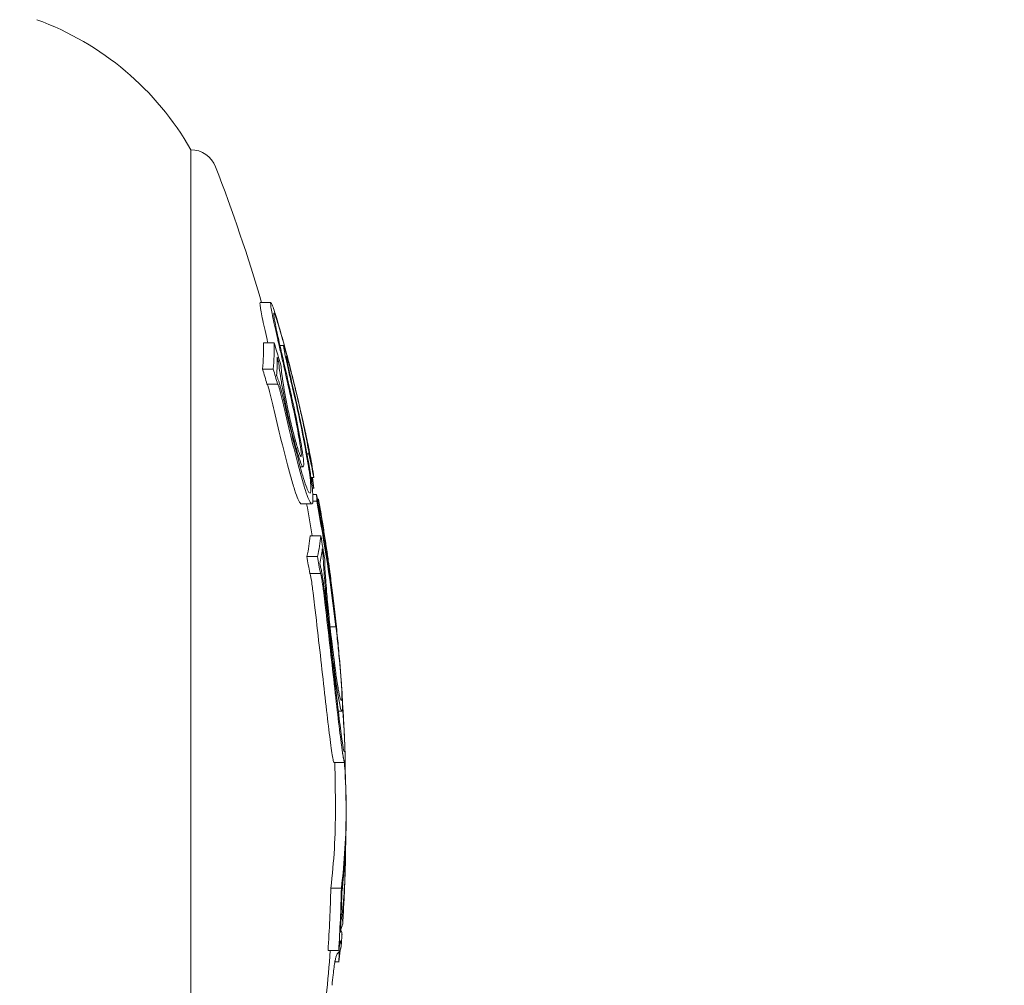
# Model space of a CAD drawing. Units: millimetres. Extents: x -2609 to 4163, y -3548 to 3956.
# Drawn here: x 1080 to 1098, y -1003 to -985 of the extents above; entities that cross this region are included whole.
import ezdxf

# ---------------------------------------------------------------- set-up
doc = ezdxf.new("R2010")
doc.units = ezdxf.units.MM
doc.header["$LTSCALE"] = 0.2
doc.header["$MEASUREMENT"] = 0
doc.header["$PDMODE"] = 1
doc.layers.add('HAGS-Dim Plan', color=7, linetype='Continuous', lineweight=100)
doc.styles.get("Standard").update_dxf_attribs({"font": 'g13f12d.shx', "height": 300})
doc.dimstyles.new('HAGS - Dim Plan', dxfattribs={"dimtxt": 300, "dimasz": 200, "dimexe": 0.18, "dimexo": 0.0625, "dimgap": 150, "dimtad": 0, "dimlfac": 0.001, "dimrnd": 0.05, "dimzin": 1, "dimdsep": 46, "dimtxsty": 'Standard', "dimblk": 'HAGS - Dim Plan arrow', "dimcen": 0.1, "dimse1": 1, "dimse2": 1, "dimclrd": 1, "dimadec": 0, "dimazin": 0, "dimtfac": 1, "dimtofl": 0, "dimtmove": 0, "dimatfit": 3, "dimfxl": 1, "dimtolj": 1, "dimtzin": 0, "dimarcsym": 0})

# ---------------------------------------------------------------- blocks, each defined once
blk = doc.blocks.new('HAGS - Dim Plan arrow')
at = {"color": 1, "lineweight": 0}
blk.add_lwpolyline([(0, 0, 0, 0.35, 0), (-1, 0, 0.015, 0.015, 0)], format="xyseb", dxfattribs=at)
blk = doc.blocks.new('*D7')
at = {"layer": 'Defpoints', "color": 0, "transparency": 16777216}
for p in [(1090.526, 3325.878), (-1083.2, -1045.802, 820.664), (1090.526, -1045.802, 820.664)]:
    blk.add_point(p, dxfattribs=at)
at = {"layer": 'HAGS-Dim Plan', "color": 1, "lineweight": -2, "transparency": 16777216}
for p, q in [((-883.2, 3325.878), (-575.583, 3325.878)), ((890.526, 3325.878), (582.908, 3325.878))]:
    blk.add_line(p, q, dxfattribs=at)
at = {"layer": 'HAGS-Dim Plan', "color": 1, "lineweight": -2, "transparency": 16777216, "xscale": 200, "yscale": 200, "zscale": 200, "rotation": 180}
blk.add_blockref('HAGS - Dim Plan arrow', (-1083.2, 3325.878), dxfattribs=at)
at = {"layer": 'HAGS-Dim Plan', "color": 1, "lineweight": -2, "transparency": 16777216, "xscale": 200, "yscale": 200, "zscale": 200}
blk.add_blockref('HAGS - Dim Plan arrow', (1090.526, 3325.878), dxfattribs=at)
at = {"layer": 'HAGS-Dim Plan', "color": 0, "lineweight": 50, "transparency": 16777216, "insert": (3.663, 3325.878), "char_height": 300, "attachment_point": 5}
blk.add_mtext('\\A1;2.15m', dxfattribs=at)
blk = doc.blocks.new('*D8')
at = {"layer": 'Defpoints', "color": 0, "transparency": 16777216}
for p in [(1001.325, 1085.84, 2281.169), (3513.43, 1085.84), (1050.582, -1084.334, 815.274)]:
    blk.add_point(p, dxfattribs=at)
at = {"layer": 'HAGS-Dim Plan', "color": 1, "lineweight": -2, "transparency": 16777216}
for p, q in [((3513.43, 885.84), (3513.43, 579.999)), ((3513.43, -884.334), (3513.43, -578.493))]:
    blk.add_line(p, q, dxfattribs=at)
at = {"layer": 'HAGS-Dim Plan', "color": 1, "lineweight": -2, "transparency": 16777216, "xscale": 200, "yscale": 200, "zscale": 200}
for p, rotation in [((3513.43, 1085.84), 90), ((3513.43, -1084.334), 270)]:
    blk.add_blockref('HAGS - Dim Plan arrow', p, dxfattribs=dict(at, rotation=rotation))
at = {"layer": 'HAGS-Dim Plan', "color": 0, "lineweight": 50, "transparency": 16777216, "insert": (3513.43, 0.753), "char_height": 300, "attachment_point": 5, "rotation": 90}
blk.add_mtext('\\A1;2.15m', dxfattribs=at)
blk = doc.blocks.new('*D9')
at = {"layer": 'Defpoints', "color": 0, "transparency": 16777216}
for p in [(0, 2690), (0, -2690), (3966.16, -2690)]:
    blk.add_point(p, dxfattribs=at)
at = {"layer": 'HAGS-Dim Plan', "color": 1, "lineweight": -2, "transparency": 16777216}
for p, q in [((3966.16, 2490), (3966.16, 620.437)), ((3966.16, -2490), (3966.16, -620.437))]:
    blk.add_line(p, q, dxfattribs=at)
at = {"layer": 'HAGS-Dim Plan', "color": 1, "lineweight": -2, "transparency": 16777216, "xscale": 200, "yscale": 200, "zscale": 200}
for p, rotation in [((3966.16, 2690), 90), ((3966.16, -2690), 270)]:
    blk.add_blockref('HAGS - Dim Plan arrow', p, dxfattribs=dict(at, rotation=rotation))
at = {"layer": 'HAGS-Dim Plan', "color": 0, "lineweight": 50, "transparency": 16777216, "insert": (3966.16, 0), "char_height": 300, "attachment_point": 5, "rotation": 90}
blk.add_mtext('\\A1;5.40m', dxfattribs=at)

msp = doc.modelspace()

# ---------------------------------------------------------------- linework, layer by layer
at = {"lineweight": 0}
for p, q in [((1083.02, -987.5, 2515), (1083.02, -1000, 2515)), ((1084.326, -990.379, 2515), (1084.526, -990.379, 2515)), ((1084.39, -991.136, 2515), (1084.59, -991.136, 2515)), ((1084.699, -991.188, 2515), (1084.767, -991.188, 2515)), ((1084.82, -991.392, 2515), (1084.824, -991.392, 2515)), ((1084.372, -991.633, 2515), (1084.572, -991.633, 2515)), ((1084.454, -991.915, 2515), (1084.654, -991.915, 2515)), ((1085.201, -992.952, 2515), (1085.204, -992.952, 2515)), ((1085.207, -992.981, 2515), (1085.21, -992.981, 2515)), ((1085.207, -993.228, 2515), (1085.244, -993.228, 2515)), ((1085.08, -993.475, 2515), (1085.132, -993.475, 2515)), ((1085.282, -993.672, 2515), (1085.335, -993.672, 2515)), ((1085.307, -993.877, 2515), (1085.335, -993.877, 2515)), ((1085.317, -993.991, 2515), (1085.386, -993.991, 2515)), ((1085.318, -994.116, 2515), (1085.39, -994.116, 2515)), ((1085.403, -994.081, 2515), (1085.422, -994.081, 2515)), ((1085.098, -994.169, 2515), (1085.298, -994.169, 2515)), ((1085.485, -994.596, 2515), (1085.499, -994.596, 2515)), ((1085.267, -994.772, 2515), (1085.467, -994.772, 2515)), ((1085.553, -995.008, 2515), (1085.571, -995.008, 2515)), ((1085.565, -994.994, 2515), (1085.571, -994.994, 2515)), ((1085.205, -995.161, 2515), (1085.405, -995.161, 2515)), ((1085.259, -995.48, 2515), (1085.459, -995.48, 2515)), ((1085.722, -996.226, 2515), (1085.724, -996.226, 2515)), ((1085.642, -996.488, 2515), (1085.747, -996.488, 2515)), ((1085.797, -998.073, 2515), (1085.864, -998.073, 2515)), ((1085.717, -999.042, 2515), (1085.917, -999.042, 2515)), ((1083.02, -1000, 2515), (1083.02, -1012.5, 2515)), ((1085.926, -1000.579, 2515), (1085.927, -1000.579, 2515)), ((1085.919, -1000.7, 2515), (1085.925, -1000.7, 2515)), ((1085.928, -1000.7, 2515), (1085.932, -1000.7, 2515)), ((1085.655, -1001.406, 2515), (1085.855, -1001.406, 2515)), ((1085.846, -1001.981, 2515), (1085.864, -1001.981, 2515)), ((1085.836, -1002.189, 2515), (1085.84, -1002.189, 2515)), ((1085.838, -1002.134, 2515), (1085.864, -1002.134, 2515)), ((1085.838, -1002.149, 2515), (1085.858, -1002.149, 2515)), ((1085.859, -1002.134, 2515), (1085.864, -1002.134, 2515)), ((1085.603, -1002.583, 2515), (1085.803, -1002.583, 2515)), ((1085.732, -1002.798, 2515), (1085.803, -1002.798, 2515))]:
    msp.add_line(p, q, dxfattribs=at)
at = {"lineweight": 0, "extrusion": (0, 0, -1)}
for centre, radius, start, end in [((-1078.239, -990.219, -2515), 5.5, 110, 150.3751), ((-1083.02, -988, -2515), 0.5, 90, 159.0098), ((-1051.743, -1000, -2515), 34, 159.0098, 163.5626), ((-1051.943, -1000, -2515), 34, 165.2874, 166.3854), ((-1051.943, -1000, -2515), 34, 167.2817, 167.8546), ((-1051.943, -1000, -2515), 34, 168.1896, 168.5646), ((-1051.943, -1000, -2515), 34, 170.11, 170.465), ((-1051.943, -1000, -2515), 34, 171.0116, 171.5604), ((-1051.943, -1000, -2515), 34, 171.776, 172.1294), ((-1051.943, -1000, -2515), 34, 172.1294, 172.5319), ((-1051.943, -1000, -2515), 34, 175.0801, 175.6689), ((-1051.943, -1000, -2515), 34, 175.7641, 176.1625), ((-1051.943, -1000, -2515), 34, 177.468, 177.6889), ((-1051.943, -1000, -2515), 34, 177.6889, 178.0576), ((-1051.743, -1000, -2515), 34, 178.3862, 179.8199), ((-1051.943, -1000, -2515), 34, 179.8159, 179.8272), ((-1051.943, -1000, -2515), 34, 179.8272, 180), ((-1051.943, -1000, -2515), 34, 180, 180.2423), ((-1051.943, -1000, -2515), 34, 180.2423, 180.2753), ((-1051.943, -1000, -2515), 34, 181.8038, 182.2264), ((-1051.943, -1000, -2515), 34, 182.2264, 182.5295), ((-1051.943, -1000, -2515), 34, 183.1498, 183.4883), ((-1051.943, -1000, -2515), 34, 183.8716, 184.2103), ((-1051.743, -1000, -2515), 34, 184.3565, 187.248)]:
    msp.add_arc(centre, radius, start, end, dxfattribs=at)
at = {"lineweight": 0}
for centre, major_axis, ratio, start_param, end_param in [((1051.743, -991.213, 2515), (32.647, 0), 0.378721, -0.033955, 0.006258), ((1084.548, -991.344, 2515), (0.21, -0.865), 0.03065, -1.894608, -1.877124), ((1051.943, -991.213, 2515), (32.647, 0), 0.378721, -0.033955, 0.006258), ((1084.747, -991.343, 2515), (0.208, -0.858), 0.030149, -1.895732, -1.878093), ((1051.943, -991.398, 2515), (32.705, 0), 0.378721, -0.028451, -0.000626), ((1051.743, -1000.592, 2515), (33.928, 0), 0.963271, 0.268717, 0.27769), ((1051.943, -1000.592, 2515), (33.928, 0), 0.963271, 0.268717, 0.27769), ((1051.943, -1000.538, 2515), (33.941, 0), 0.963271, 0.271796, 0.272139), ((1080.351, -991.17, 2515), (3.383, -11.106), 0.364246, 1.273208, 1.278427), ((1051.943, -999.791, 2515), (33.991, 0), 0.963271, 0.187972, 0.201784), ((1051.943, -999.737, 2515), (33.986, 0), 0.963271, 0.194875, 0.197118), ((1051.943, -999.684, 2515), (33.991, 0), 0.914256, 0.187972, 0.194686), ((1085.41, -994.124, 2515), (0.116, -0.625), 0.010506, -1.388025, -1.02668), ((1051.943, -1000.191, 2515), (33.993, 0), 0.963271, 0.152636, 0.166249), ((1051.943, -1000.244, 2515), (33.988, 0), 0.963271, 0.157504, 0.160309), ((1085.23, -995.773, 2515), (0.112, -0.85), 0.095318, 1.4757, 1.784512), ((1085.43, -995.773, 2515), (0.112, -0.849), 0.095184, 1.475475, 1.784599), ((1085.434, -995.764, 2515), (0.131, -0.991), 0.095222, 1.479462, 1.780004), ((1051.943, -996.294, 2515), (33.782, 0), 0.26853, 0.005803, 0.007601), ((1051.943, -996.487, 2515), (33.804, 0), 0.26853, 0, 0.01347), ((1051.943, -996.487, 2515), (33.804, 0), 0.26853, -0.000117, 0), ((1085.576, -995.748, 2515), (0.277, -2.125), 0.038562, 0.296648, 0.634618), ((1085.582, -995.792, 2515), (0.27, -2.081), 0.03895, -0.168197, 0.299317), ((1085.576, -995.974, 2515), (0.261, -2.132), 0.057365, 0.513415, 0.513875), ((1085.563, -995.763, 2515), (0.301, -2.31), 0.038692, 0.296451, 0.551575), ((1085.571, -995.81, 2515), (0.294, -2.262), 0.038919, -0.168907, 0.297874), ((1085.739, -996.895, 2515), (0.173, -1.87), 0.021889, 1.03733, 1.037448), ((1085.739, -997.021, 2515), (0.166, -1.875), 0.034512, 0.953882, 1.053368), ((1085.739, -996.895, 2515), (0.173, -1.87), 0.021889, 0.81372, 0.920871), ((1085.571, -996.03, 2515), (0.277, -2.274), 0.057599, 0.330058, 0.33006), ((1085.563, -995.988, 2515), (0.285, -2.317), 0.05752, 0.481885, 0.500734), ((1085.749, -997.073, 2515), (0.161, -1.769), 0.02822, -0.585842, 0.179882), ((1051.943, -999.877, 2515), (33.997, 0), 0.963271, -0.025145, -0.023258), ((1051.943, -1000.682, 2515), (33.989, 0), 0.602442, -0.009884, -0.000891), ((1051.943, -1000.6, 2515), (33.989, 0), 0.711631, -0.004131, -0.003709), ((1051.943, -1000.682, 2515), (33.989, 0), 0.602442, -0.063475, -0.009884), ((1051.943, -1000.841, 2515), (33.984, 0), 0.602442, -0.047812, -0.023417), ((1051.943, -1000.741, 2515), (33.984, 0), 0.711631, -0.045618, -0.031428), ((1051.943, -1000.6, 2515), (33.989, 0), 0.711631, -0.050374, -0.042492), ((1051.943, -1001.858, 2515), (33.949, 0), 0.072781, -0.004005, 0.015525), ((1051.943, -1002.058, 2515), (33.937, 0), 0.072781, -0.02183, 0.031206), ((1051.943, -1000.718, 2515), (33.988, 0), 0.591883, -0.07626, -0.073198), ((1051.943, -1002.059, 2515), (33.937, 0), 0.07274, -0.05109, -0.036226), ((1051.943, -1002.284, 2515), (33.923, 0), 0.072903, 0.024195, 0.034401), ((1051.943, -1002.284, 2515), (33.923, 0), 0.072903, -0.000023, 0.024195), ((1051.943, -999.877, 2515), (33.997, 0), 0.963271, -0.069436, -0.068974), ((1051.943, -1002.058, 2515), (33.937, 0), 0.072781, -0.030739, -0.02183), ((1051.943, -1000.6, 2515), (33.989, 0), 0.711631, -0.063475, -0.063444), ((1051.943, -1000.879, 2515), (33.983, 0), 0.591883, -0.084819, -0.075384), ((1051.943, -1000.776, 2515), (33.983, 0), 0.702322, -0.084819, -0.075384), ((1051.943, -1002.483, 2515), (33.909, 0), 0.072903, -0.036606, -0.005367)]:
    msp.add_ellipse(centre, major_axis=major_axis, ratio=ratio, start_param=start_param, end_param=end_param, dxfattribs=at)
at = {"lineweight": 0, "extrusion": (0, 0, -1)}
for centre, major_axis, ratio, start_param, end_param in [((1051.943, -1000.242, 2515), (33.988, 0), 0.963271, -0.281863, -0.267618), ((1051.943, -1000.296, 2515), (33.982, 0), 0.963271, -0.275033, -0.272479), ((1077.644, -993.527, 2515), (4.253, -17.021), 0.399575, -1.560706, -1.536644), ((1077.845, -993.527, 2515), (4.253, -17.021), 0.399562, -1.560707, -1.536644), ((1077.953, -993.506, 2515), (4.204, -16.837), 0.399034, -1.560983, -1.536557), ((1051.943, -999.458, 2515), (33.94, 0), 0.963271, -0.200317, -0.199434), ((1051.943, -994.139, 2515), (33.395, 0), 0.397119, -0.087423, -0.055909), ((1051.943, -994.322, 2515), (33.432, 0), 0.397119, -0.080157, -0.048976), ((1051.943, -994.738, 2515), (33.432, 0), 0.525783, -0.060647, -0.048976), ((1051.943, -994.115, 2515), (33.447, 0), 0.26853, -0.013877, 0), ((1051.943, -994.115, 2515), (33.447, 0), 0.26853, 0, 0.000118), ((1051.943, -1000.001, 2515), (34, 0), 0.963271, -0.180658, -0.107466), ((1051.943, -994.581, 2515), (33.531, 0), 0.26853, -0.055589, -0.023273), ((1051.743, -1000.001, 2515), (34, 0), 0.963271, -0.179031, -0.160343), ((1051.943, -994.308, 2515), (33.483, 0), 0.26853, -0.00772, -0.005855), ((1051.943, -999.947, 2515), (33.999, 0), 0.963271, -0.174684, -0.113386), ((1051.943, -994.774, 2515), (33.564, 0), 0.26853, -0.045075, -0.023457), ((1051.743, -994.581, 2515), (33.531, 0), 0.26853, 0.021186, 0.064378), ((1051.943, -994.581, 2515), (33.531, 0), 0.26853, 0.021186, 0.064378), ((1051.943, -994.774, 2515), (33.564, 0), 0.26853, 0.027126, 0.058345), ((1051.943, -995.717, 2515), (33.676, 0), 0.405133, -0.052981, -0.049936), ((1051.943, -995.487, 2515), (33.676, 0), 0.268527, -0.052981, -0.023533), ((1051.743, -1000.579, 2515), (33.931, 0), 0.963271, -0.166551, -0.156638), ((1051.943, -1000.579, 2515), (33.931, 0), 0.963271, -0.166551, -0.156638), ((1051.943, -1000.526, 2515), (33.944, 0), 0.963271, -0.160519, -0.159753), ((1051.943, -995.68, 2515), (33.703, 0), 0.268527, -0.037104, -0.022966), ((1054.758, -999.302, 2515), (7.292, -31.894), 0.939435, -1.465457, -1.458277), ((1069.52, -997.711, 2515), (3.163, -23.451), 0.680716, -1.558613, -1.548692), ((1069.557, -997.701, 2515), (3.16, -23.425), 0.680679, -1.558347, -1.548449), ((1085.177, -995.279, 2515), (0.599, -4.214), 0.098606, -1.412396, -1.330328), ((1051.943, -999.945, 2515), (34, 0.01), 0.711943, -0.033736, -0.001985), ((1051.943, -999.938, 2515), (34, 0.009), 0.602795, -0.039359, -0.000829), ((1051.743, -999.932, 2515), (34, 0), 0.602792, -0.000988, 0.072005), ((1051.743, -999.932, 2515), (34, 0), 0.602792, -0.001895, -0.000988), ((1051.943, -999.934, 2515), (34, 0.003), 0.60279, -0.000936, 0.072056), ((1051.943, -999.942, 2515), (34, 0.003), 0.711938, -0.000114, 0.007237), ((1051.943, -1000.092, 2515), (34, 0), 0.602792, 0.002549, 0.067989), ((1051.943, -1000.081, 2515), (34, 0), 0.711939, 0.00342, 0.025596), ((1051.743, -1000.62, 2515), (33.922, 0), 0.963271, 0.024083, 0.060116), ((1051.943, -1000.62, 2515), (33.922, 0), 0.963271, 0.024083, 0.060116), ((1051.943, -1000.566, 2515), (33.935, 0), 0.963271, 0.028088, 0.05155), ((1051.943, -999.977, 2515), (34, 0), 0.963271, 0.054354, 0.056436), ((1051.943, -1000.935, 2515), (33.922, 0), 0.914256, 0.040287, 0.040446), ((1051.943, -1002.284, 2515), (33.923, 0), 0.07223, -0.038764, 0.004888), ((1051.943, -1000.854, 2515), (33.935, 0), 0.914256, 0.042387, 0.043387), ((1051.943, -1002.058, 2515), (33.937, 0), 0.072352, 0.030895, 0.031206), ((1051.943, -1002.483, 2515), (33.909, 0), 0.07223, -0.036606, 0.02632), ((1085.669, -1003.492, 2515), (-0.118, -0.854), 0.076506, -3.53696, -3.222883), ((1051.943, -1002.483, 2515), (33.909, 0), 0.07223, 0.02632, 0.064201), ((1051.943, -1000.935, 2515), (33.922, 0), 0.914256, 0.053582, 0.060116), ((1051.926, -999.999, 2515), (33.925, -2.497), 0.000001, 0, 0.000004), ((1051.943, -999.525, 2515), (33.954, 0), 0.963271, 0.107644, 0.113733)]:
    msp.add_ellipse(centre, major_axis=major_axis, ratio=ratio, start_param=start_param, end_param=end_param, dxfattribs=at)
at = {"lineweight": 0}
for points, knots in [([(1084.326, -990.379, 2515), (1084.325, -990.379, 2515), (1084.324, -990.38, 2515), (1084.321, -990.386, 2515), (1084.321, -990.4, 2515), (1084.324, -990.424, 2515)], [-0.03359448, -0.03359448, -0.03359448, -0.03359448, -0.02700519, -0.02700519, 0, 0, 0, 0]), ([(1084.608, -990.587, 2515), (1084.592, -990.538, 2515), (1084.579, -990.498, 2515), (1084.555, -990.433, 2515), (1084.546, -990.409, 2515), (1084.531, -990.381, 2515), (1084.526, -990.376, 2515), (1084.521, -990.385, 2515), (1084.521, -990.4, 2515), (1084.524, -990.424, 2515)], [-0.1079291, -0.1079291, -0.1079291, -0.1079291, -0.0809134, -0.0809134, -0.0538966, -0.0538966, -0.0270655, -0.0270655, 0, 0, 0, 0]), ([(1084.324, -990.424, 2515), (1084.326, -990.447, 2515), (1084.331, -990.48, 2515), (1084.345, -990.561, 2515), (1084.354, -990.61, 2515), (1084.377, -990.722, 2515), (1084.391, -990.785, 2515), (1084.421, -990.922, 2515), (1084.438, -990.997, 2515), (1084.456, -991.075, 2515)], [-0.1078361, -0.1078361, -0.1078361, -0.1078361, -0.0808092, -0.0808092, -0.0537111, -0.0537111, -0.0269729, -0.0269729, -0.000001, -0.000001, -0.000001, -0.000001]), ([(1084.524, -990.424, 2515), (1084.526, -990.447, 2515), (1084.531, -990.48, 2515), (1084.545, -990.561, 2515), (1084.554, -990.609, 2515), (1084.577, -990.721, 2515), (1084.591, -990.785, 2515), (1084.621, -990.922, 2515), (1084.638, -990.997, 2515), (1084.656, -991.075, 2515)], [-0.107831, -0.107831, -0.107831, -0.107831, -0.080865, -0.080865, -0.0538321, -0.0538321, -0.0270353, -0.0270353, 0, 0, 0, 0]), ([(1084.653, -990.755, 2515), (1084.64, -990.714, 2515), (1084.629, -990.679, 2515), (1084.609, -990.625, 2515), (1084.601, -990.605, 2515), (1084.589, -990.581, 2515), (1084.585, -990.577, 2515), (1084.58, -990.584, 2515), (1084.58, -990.597, 2515), (1084.582, -990.617, 2515)], [-0.09115772, -0.09115772, -0.09115772, -0.09115772, -0.06834189, -0.06834189, -0.04552453, -0.04552453, -0.02286079, -0.02286079, 0, 0, 0, 0]), ([(1084.828, -991.365, 2515), (1084.789, -991.218, 2515), (1084.751, -991.078, 2515), (1084.673, -990.801, 2515), (1084.637, -990.679, 2515), (1084.608, -990.587, 2515)], [-0.09383035, -0.09383035, -0.09383035, -0.09383035, -0.05144293, -0.05144293, 0, 0, 0, 0]), ([(1084.582, -990.617, 2515), (1084.584, -990.637, 2515), (1084.589, -990.665, 2515), (1084.601, -990.736, 2515), (1084.609, -990.777, 2515), (1084.629, -990.875, 2515), (1084.641, -990.93, 2515), (1084.667, -991.049, 2515), (1084.682, -991.114, 2515), (1084.697, -991.182, 2515)], [-0.09312342, -0.09312342, -0.09312342, -0.09312342, -0.06984855, -0.06984855, -0.04649687, -0.04649687, -0.02333407, -0.02333407, 0, 0, 0, 0]), ([(1084.859, -991.486, 2515), (1084.821, -991.339, 2515), (1084.783, -991.198, 2515), (1084.711, -990.941, 2515), (1084.679, -990.835, 2515), (1084.653, -990.755, 2515)], [-0.08638694, -0.08638694, -0.08638694, -0.08638694, -0.04477651, -0.04477651, 0, 0, 0, 0]), ([(1084.659, -991.089, 2515), (1084.679, -991.174, 2515), (1084.699, -991.26, 2515), (1084.719, -991.347, 2515), (1084.739, -991.433, 2515), (1084.758, -991.518, 2515), (1084.778, -991.608, 2515), (1084.819, -991.787, 2515), (1084.86, -991.969, 2515), (1084.9, -992.153, 2515)], [0, 0, 0, 0, 0.25, 0.25, 0.25, 0.5, 0.5, 0.5, 1, 1, 1, 1]), ([(1084.697, -991.182, 2515), (1084.704, -991.212, 2515), (1084.711, -991.242, 2515), (1084.725, -991.302, 2515), (1084.732, -991.332, 2515), (1084.739, -991.363, 2515)], [-0.02063361, -0.02063361, -0.02063361, -0.02063361, -0.01031841, -0.01031841, -0.00000596, -0.00000596, -0.00000596, -0.00000596]), ([(1084.773, -991.197, 2515), (1084.767, -991.183, 2515), (1084.765, -991.185, 2515), (1084.767, -991.203, 2515), (1084.768, -991.22, 2515), (1084.774, -991.254, 2515), (1084.783, -991.3, 2515), (1084.791, -991.347, 2515), (1084.804, -991.408, 2515), (1084.819, -991.478, 2515), (1084.835, -991.549, 2515), (1084.853, -991.631, 2515), (1084.873, -991.719, 2515), (1084.893, -991.806, 2515), (1084.914, -991.898, 2515), (1084.936, -991.99, 2515)], [0, 0, 0, 0, 0.199024, 0.199024, 0.199024, 0.397646, 0.397646, 0.397646, 0.59682, 0.59682, 0.59682, 0.800158, 0.800158, 0.800158, 1, 1, 1, 1]), ([(1085.061, -992.308, 2515), (1085.034, -992.194, 2515), (1085.006, -992.075, 2515), (1084.951, -991.847, 2515), (1084.923, -991.736, 2515), (1084.871, -991.536, 2515), (1084.846, -991.444, 2515), (1084.805, -991.296, 2515), (1084.787, -991.236, 2515), (1084.773, -991.197, 2515)], [-0.1424587, -0.1424587, -0.1424587, -0.1424587, -0.1068668, -0.1068668, -0.0712664, -0.0712664, -0.0356349, -0.0356349, 0, 0, 0, 0]), ([(1084.671, -991.486, 2515), (1084.676, -991.536, 2515), (1084.683, -991.595, 2515), (1084.701, -991.726, 2515), (1084.712, -991.797, 2515), (1084.738, -991.951, 2515), (1084.753, -992.034, 2515), (1084.786, -992.205, 2515), (1084.804, -992.295, 2515), (1084.823, -992.385, 2515)], [-0.1114295, -0.1114295, -0.1114295, -0.1114295, -0.0835764, -0.0835764, -0.0556375, -0.0556375, -0.0279256, -0.0279256, 0, 0, 0, 0]), ([(1084.739, -991.363, 2515), (1084.769, -991.494, 2515), (1084.8, -991.628, 2515), (1084.862, -991.903, 2515), (1084.893, -992.043, 2515), (1084.924, -992.185, 2515)], [-0.08855246, -0.08855246, -0.08855246, -0.08855246, -0.04436867, -0.04436867, 0, 0, 0, 0]), ([(1084.824, -991.392, 2515), (1084.82, -991.384, 2515), (1084.819, -991.388, 2515), (1084.82, -991.403, 2515), (1084.822, -991.419, 2515), (1084.827, -991.447, 2515), (1084.834, -991.484, 2515), (1084.841, -991.522, 2515), (1084.851, -991.57, 2515), (1084.863, -991.626, 2515), (1084.876, -991.682, 2515), (1084.89, -991.747, 2515), (1084.906, -991.815, 2515), (1084.921, -991.88, 2515), (1084.937, -991.949, 2515), (1084.954, -992.018, 2515)], [0, 0, 0, 0, 0.199976, 0.199976, 0.199976, 0.40011, 0.40011, 0.40011, 0.600998, 0.600998, 0.600998, 0.806072, 0.806072, 0.806072, 1, 1, 1, 1]), ([(1085.051, -992.273, 2515), (1085.03, -992.182, 2515), (1085.008, -992.087, 2515), (1084.985, -991.996, 2515), (1084.963, -991.905, 2515), (1084.941, -991.816, 2515), (1084.92, -991.736, 2515), (1084.899, -991.656, 2515), (1084.88, -991.583, 2515), (1084.863, -991.524, 2515), (1084.848, -991.468, 2515), (1084.834, -991.423, 2515), (1084.824, -991.392, 2515)], [0, 0, 0, 0, 0.254578, 0.254578, 0.254578, 0.509356, 0.509356, 0.509356, 0.763764, 0.763764, 0.763764, 1, 1, 1, 1]), ([(1084.721, -991.584, 2515), (1084.723, -991.623, 2515), (1084.727, -991.673, 2515), (1084.739, -991.771, 2515), (1084.747, -991.834, 2515), (1084.771, -991.982, 2515), (1084.784, -992.059, 2515), (1084.819, -992.244, 2515), (1084.837, -992.332, 2515), (1084.855, -992.42, 2515)], [-0.1968013, -0.1968013, -0.1968013, -0.1968013, -0.1170742, -0.1170742, -0.0611584, -0.0611584, -0.0274419, -0.0274419, 0, 0, 0, 0]), ([(1084.713, -991.993, 2515), (1084.707, -991.97, 2515), (1084.701, -991.947, 2515), (1084.688, -991.903, 2515), (1084.682, -991.881, 2515), (1084.669, -991.841, 2515), (1084.662, -991.823, 2515), (1084.65, -991.789, 2515), (1084.644, -991.774, 2515), (1084.638, -991.761, 2515)], [-0.02900369, -0.02900369, -0.02900369, -0.02900369, -0.02176268, -0.02176268, -0.01447762, -0.01447762, -0.00722747, -0.00722747, 0, 0, 0, 0]), ([(1084.488, -992, 2515), (1084.486, -991.99, 2515), (1084.482, -991.978, 2515), (1084.476, -991.957, 2515), (1084.472, -991.947, 2515), (1084.466, -991.931, 2515), (1084.462, -991.924, 2515), (1084.458, -991.917, 2515), (1084.457, -991.916, 2515), (1084.456, -991.915, 2515)], [-0.02188683, -0.02188683, -0.02188683, -0.02188683, -0.01326945, -0.01326945, -0.00732233, -0.00732233, -0.00333478, -0.00333478, -0.00136052, -0.00136052, -0.00136052, -0.00136052]), ([(1084.688, -992, 2515), (1084.686, -991.99, 2515), (1084.682, -991.978, 2515), (1084.676, -991.957, 2515), (1084.672, -991.947, 2515), (1084.666, -991.931, 2515), (1084.662, -991.924, 2515), (1084.657, -991.915, 2515), (1084.655, -991.914, 2515), (1084.654, -991.915, 2515)], [-0.02188691, -0.02188691, -0.02188691, -0.02188691, -0.01326946, -0.01326946, -0.00732233, -0.00732233, -0.00333477, -0.00333477, 0, 0, 0, 0]), ([(1085.2, -993.191, 2515), (1085.163, -992.997, 2515), (1085.124, -992.802, 2515), (1085.042, -992.411, 2515), (1084.999, -992.215, 2515), (1084.954, -992.018, 2515)], [-0.1233459, -0.1233459, -0.1233459, -0.1233459, -0.0617744, -0.0617744, 0, 0, 0, 0]), ([(1085.093, -993.151, 2515), (1085.069, -992.995, 2515), (1085.041, -992.833, 2515), (1084.976, -992.498, 2515), (1084.94, -992.327, 2515), (1084.9, -992.153, 2515)], [-0.1075277, -0.1075277, -0.1075277, -0.1075277, -0.0537541, -0.0537541, 0, 0, 0, 0]), ([(1085.131, -993.26, 2515), (1085.106, -993.096, 2515), (1085.076, -992.925, 2515), (1085.007, -992.564, 2515), (1084.968, -992.376, 2515), (1084.924, -992.185, 2515)], [-0.1160182, -0.1160182, -0.1160182, -0.1160182, -0.0592655, -0.0592655, 0, 0, 0, 0]), ([(1084.587, -992.41, 2515), (1084.638, -992.629, 2515), (1084.69, -992.846, 2515), (1084.796, -993.264, 2515), (1084.847, -993.462, 2515), (1084.897, -993.644, 2515)], [-0.1350549, -0.1350549, -0.1350549, -0.1350549, -0.0675054, -0.0675054, 0, 0, 0, 0]), ([(1084.787, -992.41, 2515), (1084.838, -992.629, 2515), (1084.89, -992.846, 2515), (1084.996, -993.264, 2515), (1085.047, -993.462, 2515), (1085.097, -993.644, 2515)], [-0.1350556, -0.1350556, -0.1350556, -0.1350556, -0.0675056, -0.0675056, 0, 0, 0, 0]), ([(1084.812, -992.405, 2515), (1084.859, -992.606, 2515), (1084.907, -992.804, 2515), (1085.003, -993.186, 2515), (1085.05, -993.366, 2515), (1085.096, -993.533, 2515)], [-0.1234291, -0.1234291, -0.1234291, -0.1234291, -0.0616949, -0.0616949, 0, 0, 0, 0]), ([(1084.823, -992.385, 2515), (1084.844, -992.485, 2515), (1084.867, -992.589, 2515), (1084.919, -992.808, 2515), (1084.944, -992.906, 2515), (1084.996, -993.101, 2515), (1085.021, -993.184, 2515), (1085.068, -993.338, 2515), (1085.09, -993.399, 2515), (1085.104, -993.436, 2515)], [-0.04842412, -0.04842412, -0.04842412, -0.04842412, -0.04175263, -0.04175263, -0.03393857, -0.03393857, -0.02187668, -0.02187668, 0, 0, 0, 0]), ([(1084.855, -992.42, 2515), (1084.874, -992.511, 2515), (1084.896, -992.606, 2515), (1084.917, -992.698, 2515), (1084.939, -992.789, 2515), (1084.962, -992.879, 2515), (1084.985, -992.96, 2515), (1085.007, -993.042, 2515), (1085.03, -993.117, 2515), (1085.05, -993.179, 2515), (1085.06, -993.208, 2515), (1085.069, -993.233, 2515), (1085.077, -993.256, 2515)], [0, 0, 0, 0, 0.288722, 0.288722, 0.288722, 0.577458, 0.577458, 0.577458, 0.869137, 0.869137, 0.869137, 1, 1, 1, 1]), ([(1085.244, -993.228, 2515), (1085.238, -993.182, 2515), (1085.228, -993.124, 2515), (1085.205, -992.991, 2515), (1085.19, -992.916, 2515), (1085.161, -992.773, 2515), (1085.143, -992.685, 2515), (1085.097, -992.473, 2515), (1085.075, -992.374, 2515), (1085.051, -992.273, 2515)], [-0.1783649, -0.1783649, -0.1783649, -0.1783649, -0.1248897, -0.1248897, -0.0709914, -0.0709914, -0.0315269, -0.0315269, 0, 0, 0, 0]), ([(1085.271, -993.325, 2515), (1085.261, -993.268, 2515), (1085.25, -993.202, 2515), (1085.222, -993.054, 2515), (1085.206, -992.974, 2515), (1085.17, -992.799, 2515), (1085.15, -992.706, 2515), (1085.107, -992.511, 2515), (1085.085, -992.41, 2515), (1085.061, -992.308, 2515)], [-0.1272774, -0.1272774, -0.1272774, -0.1272774, -0.0954275, -0.0954275, -0.0635259, -0.0635259, -0.031913, -0.031913, 0, 0, 0, 0]), ([(1085.188, -993.195, 2515), (1085.176, -993.132, 2515), (1085.164, -993.068, 2515), (1085.14, -992.942, 2515), (1085.127, -992.878, 2515), (1085.115, -992.815, 2515)], [-0.04001478, -0.04001478, -0.04001478, -0.04001478, -0.02002342, -0.02002342, -0.00000095, -0.00000095, -0.00000095, -0.00000095]), ([(1085.149, -992.695, 2515), (1085.155, -992.725, 2515), (1085.162, -992.755, 2515), (1085.168, -992.783, 2515), (1085.173, -992.807, 2515), (1085.178, -992.83, 2515), (1085.183, -992.851, 2515), (1085.184, -992.855, 2515), (1085.184, -992.858, 2515), (1085.185, -992.862, 2515), (1085.19, -992.886, 2515), (1085.195, -992.907, 2515), (1085.198, -992.923, 2515), (1085.201, -992.935, 2515), (1085.203, -992.945, 2515), (1085.204, -992.952, 2515)], [0, 0, 0, 0, 0.268583, 0.268583, 0.268583, 0.5, 0.5, 0.5, 0.538362, 0.538362, 0.538362, 0.805831, 0.805831, 0.805831, 1, 1, 1, 1]), ([(1085.077, -993.256, 2515), (1085.083, -993.268, 2515), (1085.088, -993.275, 2515), (1085.092, -993.275, 2515), (1085.096, -993.275, 2515), (1085.099, -993.269, 2515), (1085.1, -993.258, 2515), (1085.101, -993.246, 2515), (1085.101, -993.229, 2515), (1085.099, -993.207, 2515), (1085.098, -993.191, 2515), (1085.096, -993.172, 2515), (1085.093, -993.151, 2515)], [0, 0, 0, 0, 0.268585, 0.268585, 0.268585, 0.538081, 0.538081, 0.538081, 0.803395, 0.803395, 0.803395, 1, 1, 1, 1]), ([(1085.104, -993.436, 2515), (1085.114, -993.458, 2515), (1085.123, -993.471, 2515), (1085.129, -993.474, 2515), (1085.136, -993.477, 2515), (1085.141, -993.471, 2515), (1085.143, -993.455, 2515), (1085.146, -993.439, 2515), (1085.146, -993.413, 2515), (1085.144, -993.379, 2515), (1085.141, -993.346, 2515), (1085.137, -993.306, 2515), (1085.131, -993.26, 2515)], [0, 0, 0, 0, 0.252393, 0.252393, 0.252393, 0.5, 0.5, 0.5, 0.755584, 0.755584, 0.755584, 1, 1, 1, 1]), ([(1085.275, -993.952, 2515), (1085.28, -993.931, 2515), (1085.281, -993.897, 2515), (1085.277, -993.806, 2515), (1085.273, -993.75, 2515), (1085.257, -993.615, 2515), (1085.247, -993.539, 2515), (1085.221, -993.375, 2515), (1085.205, -993.287, 2515), (1085.188, -993.195, 2515)], [-0.1159293, -0.1159293, -0.1159293, -0.1159293, -0.0868531, -0.0868531, -0.0577325, -0.0577325, -0.0289718, -0.0289718, 0, 0, 0, 0]), ([(1085.314, -994.148, 2515), (1085.319, -994.123, 2515), (1085.321, -994.083, 2515), (1085.316, -993.975, 2515), (1085.311, -993.908, 2515), (1085.293, -993.748, 2515), (1085.28, -993.658, 2515), (1085.249, -993.462, 2515), (1085.231, -993.358, 2515), (1085.211, -993.248, 2515)], [-0.1379674, -0.1379674, -0.1379674, -0.1379674, -0.1034007, -0.1034007, -0.0687551, -0.0687551, -0.0345088, -0.0345088, 0, 0, 0, 0]), ([(1085.096, -993.533, 2515), (1085.117, -993.61, 2515), (1085.138, -993.682, 2515), (1085.182, -993.82, 2515), (1085.2, -993.864, 2515), (1085.23, -993.937, 2515), (1085.243, -993.955, 2515), (1085.265, -993.976, 2515), (1085.272, -993.966, 2515), (1085.275, -993.952, 2515)], [-0.04851859, -0.04851859, -0.04851859, -0.04851859, -0.04282149, -0.04282149, -0.03546916, -0.03546916, -0.0221269, -0.0221269, 0, 0, 0, 0]), ([(1084.897, -993.644, 2515), (1084.923, -993.738, 2515), (1084.948, -993.824, 2515), (1085.002, -993.99, 2515), (1085.023, -994.043, 2515), (1085.06, -994.131, 2515), (1085.075, -994.152, 2515), (1085.09, -994.167, 2515), (1085.094, -994.169, 2515), (1085.098, -994.169, 2515)], [-0.05715997, -0.05715997, -0.05715997, -0.05715997, -0.05049644, -0.05049644, -0.04189487, -0.04189487, -0.02624308, -0.02624308, -0.01786347, -0.01786347, -0.01786347, -0.01786347]), ([(1085.097, -993.644, 2515), (1085.123, -993.738, 2515), (1085.148, -993.824, 2515), (1085.202, -993.99, 2515), (1085.223, -994.044, 2515), (1085.26, -994.131, 2515), (1085.275, -994.152, 2515), (1085.301, -994.178, 2515), (1085.309, -994.164, 2515), (1085.314, -994.148, 2515)], [-0.0553845, -0.0553845, -0.0553845, -0.0553845, -0.04896126, -0.04896126, -0.04066849, -0.04066849, -0.02559064, -0.02559064, 0, 0, 0, 0]), ([(1085.386, -993.991, 2515), (1085.401, -994.072, 2515), (1085.416, -994.152, 2515), (1085.43, -994.226, 2515), (1085.437, -994.262, 2515), (1085.443, -994.296, 2515), (1085.45, -994.329, 2515)], [0, 0, 0, 0, 0.675323, 0.675323, 0.675323, 1, 1, 1, 1]), ([(1085.45, -994.329, 2515), (1085.452, -994.34, 2515), (1085.454, -994.351, 2515), (1085.458, -994.372, 2515), (1085.46, -994.379, 2515), (1085.461, -994.383, 2515)], [-0.005827272, -0.005827272, -0.005827272, -0.005827272, -0.003250981, -0.003250981, 0, 0, 0, 0]), ([(1085.461, -994.383, 2515), (1085.464, -994.394, 2515), (1085.466, -994.398, 2515), (1085.466, -994.394, 2515), (1085.467, -994.392, 2515), (1085.466, -994.384, 2515), (1085.465, -994.372, 2515)], [0, 0, 0, 0, 0.549872, 0.549872, 0.549872, 1, 1, 1, 1]), ([(1085.464, -994.448, 2515), (1085.471, -994.482, 2515), (1085.477, -994.512, 2515), (1085.482, -994.535, 2515), (1085.485, -994.55, 2515), (1085.488, -994.563, 2515), (1085.49, -994.573, 2515)], [0, 0, 0, 0, 0.604409, 0.604409, 0.604409, 1, 1, 1, 1]), ([(1085.525, -994.688, 2515), (1085.525, -994.684, 2515), (1085.524, -994.681, 2515), (1085.524, -994.677, 2515), (1085.523, -994.672, 2515), (1085.522, -994.67, 2515), (1085.521, -994.663, 2515), (1085.513, -994.608, 2515), (1085.504, -994.556, 2515), (1085.496, -994.508, 2515), (1085.492, -994.483, 2515), (1085.488, -994.46, 2515), (1085.484, -994.438, 2515), (1085.484, -994.436, 2515), (1085.483, -994.434, 2515), (1085.483, -994.432, 2515)], [0.4738739, 0.4738739, 0.4738739, 0.4738739, 0.484375, 0.484375, 0.484375, 0.5, 0.5, 0.5, 0.625, 0.625, 0.625, 0.6875, 0.6875, 0.6875, 0.6929041, 0.6929041, 0.6929041, 0.6929041]), ([(1085.567, -995.008, 2515), (1085.561, -994.963, 2515), (1085.555, -994.919, 2515), (1085.528, -994.732, 2515), (1085.508, -994.594, 2515), (1085.487, -994.461, 2515)], [-0.08567829, -0.08567829, -0.08567829, -0.08567829, -0.07008286, -0.07008286, -0.01959063, -0.01959063, -0.01959063, -0.01959063]), ([(1085.49, -994.573, 2515), (1085.495, -994.591, 2515), (1085.498, -994.598, 2515), (1085.499, -994.595, 2515), (1085.5, -994.592, 2515), (1085.5, -994.581, 2515), (1085.498, -994.563, 2515)], [0, 0, 0, 0, 0.543324, 0.543324, 0.543324, 1, 1, 1, 1]), ([(1085.59, -995.115, 2515), (1085.576, -995.021, 2515), (1085.563, -994.929, 2515), (1085.533, -994.738, 2515), (1085.517, -994.641, 2515), (1085.5, -994.546, 2515)], [-0.10507657, -0.10507657, -0.10507657, -0.10507657, -0.07008286, -0.07008286, -0.03031709, -0.03031709, -0.03031709, -0.03031709]), ([(1085.51, -995.109, 2515), (1085.512, -995.19, 2515), (1085.518, -995.294, 2515), (1085.535, -995.544, 2515), (1085.546, -995.684, 2515), (1085.574, -996.001, 2515), (1085.59, -996.166, 2515), (1085.623, -996.483, 2515), (1085.642, -996.649, 2515), (1085.654, -996.748, 2515)], [-0.06916286, -0.06916286, -0.06916286, -0.06916286, -0.05863252, -0.05863252, -0.04708475, -0.04708475, -0.03078812, -0.03078812, 0, 0, 0, 0]), ([(1085.54, -995.212, 2515), (1085.54, -995.267, 2515), (1085.543, -995.349, 2515), (1085.554, -995.528, 2515), (1085.561, -995.646, 2515), (1085.586, -995.932, 2515), (1085.599, -996.078, 2515), (1085.627, -996.353, 2515), (1085.644, -996.512, 2515), (1085.667, -996.704, 2515)], [-0.6923193, -0.6923193, -0.6923193, -0.6923193, -0.3599861, -0.3599861, -0.1710108, -0.1710108, -0.0596519, -0.0596519, 0, 0, 0, 0]), ([(1085.499, -995.546, 2515), (1085.494, -995.51, 2515), (1085.488, -995.475, 2515), (1085.482, -995.443, 2515), (1085.476, -995.412, 2515), (1085.47, -995.383, 2515), (1085.464, -995.359, 2515), (1085.461, -995.346, 2515), (1085.457, -995.334, 2515), (1085.454, -995.324, 2515)], [0, 0, 0, 0, 0.395971, 0.395971, 0.395971, 0.788853, 0.788853, 0.788853, 1, 1, 1, 1]), ([(1085.609, -995.274, 2515), (1085.609, -995.28, 2515), (1085.61, -995.293, 2515), (1085.612, -995.313, 2515), (1085.614, -995.333, 2515), (1085.617, -995.36, 2515), (1085.621, -995.394, 2515), (1085.625, -995.427, 2515), (1085.63, -995.466, 2515), (1085.635, -995.507, 2515), (1085.64, -995.55, 2515), (1085.646, -995.597, 2515), (1085.652, -995.645, 2515)], [0, 0, 0, 0, 0.248067, 0.248067, 0.248067, 0.49584, 0.49584, 0.49584, 0.74384, 0.74384, 0.74384, 1, 1, 1, 1]), ([(1085.693, -995.89, 2515), (1085.678, -995.763, 2515), (1085.662, -995.641, 2515), (1085.64, -995.474, 2515), (1085.634, -995.426, 2515), (1085.628, -995.384, 2515)], [-0.0493257, -0.0493257, -0.0493257, -0.0493257, -0.0278358, -0.0278358, -0.01722216, -0.01722216, -0.01722216, -0.01722216]), ([(1085.285, -995.583, 2515), (1085.283, -995.569, 2515), (1085.281, -995.556, 2515), (1085.279, -995.544, 2515), (1085.276, -995.532, 2515), (1085.274, -995.521, 2515), (1085.272, -995.512, 2515), (1085.269, -995.503, 2515), (1085.267, -995.495, 2515), (1085.265, -995.49, 2515), (1085.263, -995.484, 2515), (1085.261, -995.481, 2515), (1085.259, -995.48, 2515)], [0, 0, 0, 0, 0.0000410952, 0.0000410952, 0.0000410952, 0.0000823845, 0.0000823845, 0.0000823845, 0.0001238238, 0.0001238238, 0.0001238238, 0.0001694738, 0.0001694738, 0.0001694738, 0.0001694738]), ([(1085.485, -995.583, 2515), (1085.483, -995.569, 2515), (1085.481, -995.556, 2515), (1085.479, -995.544, 2515), (1085.476, -995.532, 2515), (1085.474, -995.521, 2515), (1085.472, -995.512, 2515), (1085.469, -995.503, 2515), (1085.467, -995.495, 2515), (1085.465, -995.49, 2515), (1085.463, -995.485, 2515), (1085.461, -995.481, 2515), (1085.46, -995.481, 2515), (1085.46, -995.48, 2515), (1085.459, -995.48, 2515), (1085.459, -995.48, 2515)], [0, 0, 0, 0, 0.236139, 0.236139, 0.236139, 0.473364, 0.473364, 0.473364, 0.711468, 0.711468, 0.711468, 0.948656, 0.948656, 0.948656, 1, 1, 1, 1]), ([(1085.637, -995.472, 2515), (1085.637, -995.473, 2515), (1085.637, -995.479, 2515), (1085.638, -995.488, 2515), (1085.639, -995.497, 2515), (1085.64, -995.51, 2515), (1085.642, -995.526, 2515), (1085.644, -995.542, 2515), (1085.646, -995.562, 2515), (1085.649, -995.583, 2515), (1085.651, -995.604, 2515), (1085.654, -995.628, 2515), (1085.657, -995.652, 2515), (1085.658, -995.656, 2515), (1085.658, -995.66, 2515), (1085.659, -995.664, 2515)], [0, 0, 0, 0, 0.238669, 0.238669, 0.238669, 0.477954, 0.477954, 0.477954, 0.717985, 0.717985, 0.717985, 0.959837, 0.959837, 0.959837, 1, 1, 1, 1]), ([(1085.663, -995.697, 2515), (1085.658, -995.654, 2515), (1085.653, -995.612, 2515), (1085.646, -995.556, 2515), (1085.644, -995.542, 2515), (1085.642, -995.528, 2515)], [-0.035102196, -0.035102196, -0.035102196, -0.035102196, -0.027835798, -0.027835798, -0.025198453, -0.025198453, -0.025198453, -0.025198453]), ([(1085.652, -995.645, 2515), (1085.657, -995.685, 2515), (1085.662, -995.725, 2515), (1085.672, -995.806, 2515), (1085.677, -995.846, 2515), (1085.682, -995.886, 2515)], [-0.02436415, -0.02436415, -0.02436415, -0.02436415, -0.01218206, -0.01218206, 0, 0, 0, 0]), ([(1085.659, -995.664, 2515), (1085.663, -995.696, 2515), (1085.667, -995.728, 2515), (1085.675, -995.791, 2515), (1085.679, -995.823, 2515), (1085.683, -995.854, 2515)], [-0.01919487, -0.01919487, -0.01919487, -0.01919487, -0.00959742, -0.00959742, 0, 0, 0, 0]), ([(1085.683, -995.854, 2515), (1085.694, -995.941, 2515), (1085.704, -996.027, 2515), (1085.714, -996.111, 2515), (1085.724, -996.196, 2515), (1085.734, -996.28, 2515), (1085.744, -996.365, 2515)], [-0.0261129, -0.0261129, -0.0261129, -0.0261129, 0, 0, 0, 0.02610885, 0.02610885, 0.02610885, 0.02610885]), ([(1085.839, -997.35, 2515), (1085.834, -997.285, 2515), (1085.829, -997.216, 2515), (1085.811, -997.002, 2515), (1085.798, -996.866, 2515), (1085.774, -996.614, 2515), (1085.759, -996.472, 2515), (1085.727, -996.173, 2515), (1085.71, -996.03, 2515), (1085.693, -995.89, 2515)], [-0.1521451, -0.1521451, -0.1521451, -0.1521451, -0.1307371, -0.1307371, -0.089801, -0.089801, -0.0438264, -0.0438264, 0, 0, 0, 0]), ([(1085.35, -996.077, 2515), (1085.379, -996.331, 2515), (1085.409, -996.585, 2515), (1085.437, -996.834, 2515), (1085.465, -997.083, 2515), (1085.493, -997.324, 2515), (1085.519, -997.558, 2515)], [0, 0, 0, 0, 0.000767285, 0.000767285, 0.000767285, 0.001534569, 0.001534569, 0.001534569, 0.001534569]), ([(1085.55, -996.077, 2515), (1085.579, -996.331, 2515), (1085.608, -996.584, 2515), (1085.665, -997.082, 2515), (1085.693, -997.324, 2515), (1085.719, -997.558, 2515)], [-0.1536319, -0.1536319, -0.1536319, -0.1536319, -0.076786, -0.076786, 0, 0, 0, 0]), ([(1085.569, -996.074, 2515), (1085.597, -996.315, 2515), (1085.624, -996.555, 2515), (1085.678, -997.027, 2515), (1085.704, -997.257, 2515), (1085.729, -997.478, 2515)], [-0.1456598, -0.1456598, -0.1456598, -0.1456598, -0.0728304, -0.0728304, 0, 0, 0, 0]), ([(1085.847, -997.453, 2515), (1085.841, -997.374, 2515), (1085.833, -997.277, 2515), (1085.811, -997.042, 2515), (1085.798, -996.915, 2515), (1085.774, -996.684, 2515), (1085.761, -996.557, 2515), (1085.746, -996.417, 2515)], [-0.1664437, -0.1664437, -0.1664437, -0.1664437, -0.1307371, -0.1307371, -0.089801, -0.089801, -0.0468717, -0.0468717, -0.0468717, -0.0468717]), ([(1085.667, -996.704, 2515), (1085.683, -996.845, 2515), (1085.699, -996.983, 2515), (1085.735, -997.258, 2515), (1085.75, -997.371, 2515), (1085.78, -997.569, 2515), (1085.793, -997.649, 2515), (1085.82, -997.792, 2515), (1085.829, -997.828, 2515), (1085.835, -997.845, 2515)], [-0.07784999, -0.07784999, -0.07784999, -0.07784999, -0.06534533, -0.06534533, -0.05066195, -0.05066195, -0.03033064, -0.03033064, 0, 0, 0, 0]), ([(1085.654, -996.748, 2515), (1085.672, -996.908, 2515), (1085.691, -997.065, 2515), (1085.731, -997.377, 2515), (1085.749, -997.505, 2515), (1085.78, -997.715, 2515), (1085.796, -997.809, 2515), (1085.828, -997.983, 2515), (1085.839, -998.023, 2515), (1085.846, -998.043, 2515)], [-0.1030138, -0.1030138, -0.1030138, -0.1030138, -0.0840256, -0.0840256, -0.0617487, -0.0617487, -0.0345294, -0.0345294, 0, 0, 0, 0]), ([(1085.519, -997.558, 2515), (1085.545, -997.794, 2515), (1085.57, -998.015, 2515), (1085.617, -998.408, 2515), (1085.638, -998.579, 2515), (1085.657, -998.719, 2515)], [-0.1553113, -0.1553113, -0.1553113, -0.1553113, -0.0776022, -0.0776022, 0, 0, 0, 0]), ([(1085.719, -997.558, 2515), (1085.745, -997.794, 2515), (1085.77, -998.015, 2515), (1085.817, -998.408, 2515), (1085.838, -998.579, 2515), (1085.857, -998.719, 2515)], [-0.1553118, -0.1553118, -0.1553118, -0.1553118, -0.0776024, -0.0776024, 0, 0, 0, 0]), ([(1085.729, -997.478, 2515), (1085.753, -997.697, 2515), (1085.776, -997.9, 2515), (1085.82, -998.263, 2515), (1085.839, -998.421, 2515), (1085.856, -998.55, 2515)], [-0.1433361, -0.1433361, -0.1433361, -0.1433361, -0.0716188, -0.0716188, 0, 0, 0, 0]), ([(1085.918, -998.757, 2515), (1085.918, -998.714, 2515), (1085.917, -998.658, 2515), (1085.914, -998.59, 2515), (1085.909, -998.486, 2515), (1085.9, -998.345, 2515), (1085.888, -998.177, 2515)], [1.3681315, 1.3681315, 1.3681315, 1.3681315, 1.4127229, 1.4127229, 1.4127229, 1.4812833, 1.4812833, 1.4812833, 1.4812833]), ([(1085.657, -998.719, 2515), (1085.675, -998.857, 2515), (1085.691, -998.953, 2515), (1085.708, -999.029, 2515), (1085.713, -999.042, 2515), (1085.717, -999.042, 2515)], [-0.1563704, -0.1563704, -0.1563704, -0.1563704, -0.0781382, -0.0781382, -0.0370748, -0.0370748, -0.0370748, -0.0370748]), ([(1085.857, -998.719, 2515), (1085.862, -998.756, 2515), (1085.866, -998.789, 2515), (1085.873, -998.833, 2515), (1085.876, -998.853, 2515), (1085.878, -998.872, 2515), (1085.88, -998.883, 2515), (1085.881, -998.888, 2515), (1085.884, -998.907, 2515), (1085.886, -998.918, 2515), (1085.889, -998.934, 2515), (1085.889, -998.939, 2515), (1085.891, -998.948, 2515), (1085.892, -998.953, 2515), (1085.894, -998.967, 2515), (1085.896, -998.975, 2515), (1085.898, -998.987, 2515), (1085.899, -998.99, 2515), (1085.901, -998.997, 2515), (1085.901, -999, 2515), (1085.904, -999.01, 2515), (1085.905, -999.015, 2515), (1085.907, -999.022, 2515), (1085.907, -999.024, 2515), (1085.909, -999.028, 2515), (1085.909, -999.03, 2515), (1085.911, -999.035, 2515), (1085.912, -999.037, 2515), (1085.914, -999.04, 2515), (1085.914, -999.041, 2515), (1085.915, -999.042, 2515), (1085.916, -999.042, 2515), (1085.917, -999.043, 2515), (1085.918, -999.042, 2515), (1085.919, -999.04, 2515), (1085.92, -999.038, 2515), (1085.922, -999.03, 2515), (1085.923, -999.022, 2515), (1085.924, -999.01, 2515)], [0, 0, 0, 0, 0.125, 0.125, 0.1875, 0.21875, 0.21875, 0.25, 0.25, 0.3125, 0.3125, 0.34375, 0.34375, 0.375, 0.375, 0.4375, 0.4375, 0.46875, 0.46875, 0.5, 0.5, 0.5625, 0.5625, 0.59375, 0.59375, 0.625, 0.625, 0.6875, 0.6875, 0.71875, 0.71875, 0.75, 0.75, 0.8125, 0.8125, 0.875, 0.875, 1, 1, 1, 1]), ([(1085.919, -999.17, 2515), (1085.92, -999.165, 2515), (1085.92, -999.16, 2515), (1085.922, -999.14, 2515), (1085.923, -999.122, 2515), (1085.924, -999.101, 2515)], [0.8267281, 0.8267281, 0.8267281, 0.8267281, 0.875, 0.875, 1, 1, 1, 1]), ([(1085.7, -1003.039, 2515), (1085.706, -1002.99, 2515), (1085.711, -1002.941, 2515), (1085.717, -1002.898, 2515), (1085.723, -1002.855, 2515), (1085.729, -1002.815, 2515), (1085.734, -1002.783, 2515), (1085.735, -1002.779, 2515), (1085.736, -1002.775, 2515), (1085.737, -1002.771, 2515)], [0, 0, 0, 0, 0.46845, 0.46845, 0.46845, 0.937477, 0.937477, 0.937477, 1, 1, 1, 1]), ([(1085.737, -1002.771, 2515), (1085.74, -1002.755, 2515), (1085.743, -1002.742, 2515), (1085.748, -1002.718, 2515), (1085.751, -1002.709, 2515), (1085.753, -1002.701, 2515)], [-0.01663719, -0.01663719, -0.01663719, -0.01663719, -0.00831864, -0.00831864, 0, 0, 0, 0])]:
    msp.add_open_spline(points, degree=3, knots=knots, dxfattribs=at)
for points in [[(1084.459, -991.089, 2515), (1084.463, -991.105, 2515), (1084.467, -991.12, 2515), (1084.47, -991.136, 2515)], [(1084.647, -991.486, 2515), (1084.655, -991.486, 2515), (1084.663, -991.486, 2515), (1084.671, -991.486, 2515)], [(1085.149, -992.695, 2515), (1085.058, -992.283, 2515), (1084.962, -991.879, 2515), (1084.859, -991.486, 2515)], [(1085.115, -992.815, 2515), (1085.06, -992.541, 2515), (1085, -992.266, 2515), (1084.936, -991.99, 2515)], [(1085.587, -995.097, 2515), (1085.581, -995.059, 2515), (1085.576, -995.025, 2515), (1085.571, -994.994, 2515)], [(1085.484, -995.109, 2515), (1085.493, -995.109, 2515), (1085.501, -995.109, 2515), (1085.51, -995.109, 2515)], [(1085.855, -997.564, 2515), (1085.852, -997.522, 2515), (1085.849, -997.478, 2515), (1085.846, -997.432, 2515)], [(1085.913, -998.578, 2515), (1085.908, -998.448, 2515), (1085.899, -998.286, 2515), (1085.888, -998.101, 2515)], [(1085.917, -998.813, 2515), (1085.918, -998.799, 2515), (1085.918, -998.78, 2515), (1085.918, -998.757, 2515)], [(1085.925, -998.95, 2515), (1085.925, -998.921, 2515), (1085.925, -998.887, 2515), (1085.923, -998.848, 2515)], [(1085.91, -999.032, 2515), (1085.91, -999.032, 2515), (1085.91, -999.032, 2515), (1085.91, -999.032, 2515)], [(1085.916, -999.122, 2515), (1085.914, -999.097, 2515), (1085.913, -999.07, 2515), (1085.911, -999.042, 2515)], [(1085.924, -999.01, 2515), (1085.925, -998.995, 2515), (1085.925, -998.974, 2515), (1085.925, -998.95, 2515)], [(1085.924, -999.101, 2515), (1085.925, -999.073, 2515), (1085.925, -999.04, 2515), (1085.925, -999.004, 2515)], [(1085.925, -999.004, 2515), (1085.925, -998.993, 2515), (1085.925, -998.982, 2515), (1085.925, -998.971, 2515)]]:
    msp.add_open_spline(points, degree=3, dxfattribs=at)

# ---------------------------------------------------------------- dimensions: what is measured, and where the dimension line sits
at = {"layer": 'HAGS-Dim Plan', "lineweight": 50}
for base, p1, p2, angle, picture, middle in [((1090.526, 3325.878), (-1083.2, -1045.802, 820.664), (1090.526, -1045.802, 820.664), 180, '*D7', (3.663, 3325.878)), ((3966.16, -2690), (0, 2690), (0, -2690), 90, '*D9', (3966.16, 0)), ((3513.43, 1085.84), (1050.582, -1084.334, 815.274), (1001.325, 1085.84, 2281.169), 90, '*D8', (3513.43, 0.753))]:
    dim = msp.add_linear_dim(base=base, p1=p1, p2=p2, angle=angle, dimstyle='HAGS - Dim Plan', override={"dimpost": 'm'}, dxfattribs=at)
    dim.commit()
    dim.dimension.update_dxf_attribs({"geometry": picture, "text_midpoint": middle})

doc.saveas('drawing.dxf')
